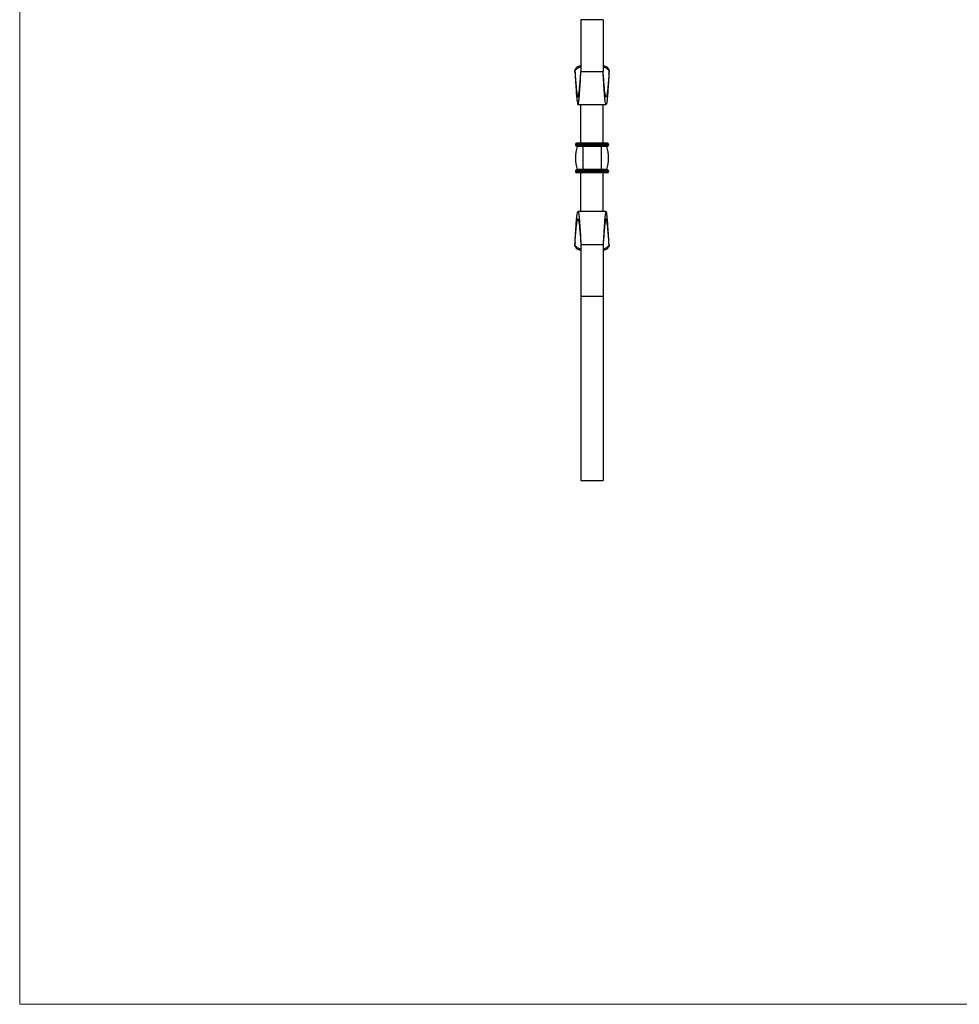
# Model space of a CAD drawing. Units: millimetres. Extents: x 35 to 2044, y 35 to 1435.
# Drawn here: x 35 to 545, y 35 to 569 of the extents above; entities that cross this region are included whole.
import ezdxf

# ---------------------------------------------------------------- set-up
doc = ezdxf.new("R2010")
doc.units = ezdxf.units.MM
doc.header["$LTSCALE"] = 7

msp = doc.modelspace()

# ---------------------------------------------------------------- linework, layer by layer
at = {"color": 7, "linetype": 'Continuous', "lineweight": 18}
for p, q in [((35, 1435), (35, 35)), ((35, 35), (2044, 35))]:
    msp.add_line(p, q, dxfattribs=at)
at = {"color": 7, "linetype": 'Continuous', "lineweight": 25}
for p, q in [((351.77, 569.41), (339.77, 569.41)), ((339.77, 569.41), (339.77, 541.41)), ((351.77, 569.41), (351.77, 541.41)), ((336.47, 541.91), (336.5, 541.41)), ((336.58, 540.37), (336.58, 540.15)), ((339.77, 541.41), (351.77, 541.41)), ((354.96, 540.15), (354.96, 540.37)), ((355.04, 541.41), (355.07, 541.91)), ((338.14, 523.41), (353.4, 523.41)), ((339.77, 502.41), (339.77, 523.47)), ((351.77, 502.41), (351.77, 523.47)), ((336.77, 501.91), (336.77, 501.41)), ((340.77, 501.91), (336.77, 501.91)), ((340.77, 501.41), (336.77, 501.41)), ((340.77, 502.41), (337.27, 502.41)), ((340.77, 500.91), (337.27, 500.91)), ((340.77, 500.65), (337.69, 500.65)), ((340.77, 502.41), (340.77, 501.91)), ((350.77, 502.41), (340.77, 502.41)), ((350.77, 501.91), (340.77, 501.91)), ((340.77, 501.91), (340.77, 501.41)), ((350.77, 501.41), (340.77, 501.41)), ((340.77, 501.41), (340.77, 500.91)), ((350.77, 500.91), (340.77, 500.91)), ((340.77, 500.91), (340.77, 500.65)), ((340.77, 500.65), (340.77, 488.16)), ((350.77, 500.65), (340.77, 500.65)), ((350.77, 502.41), (350.77, 501.91)), ((354.27, 502.41), (350.77, 502.41)), ((350.77, 501.91), (350.77, 501.41)), ((354.77, 501.91), (350.77, 501.91)), ((350.77, 501.41), (350.77, 500.91)), ((354.77, 501.41), (350.77, 501.41)), ((354.27, 500.91), (350.77, 500.91)), ((350.77, 500.91), (350.77, 500.65)), ((350.77, 500.65), (350.77, 488.16)), ((353.85, 500.65), (350.77, 500.65)), ((354.77, 501.91), (354.77, 501.41)), ((336.77, 487.41), (336.77, 486.91)), ((340.77, 487.41), (336.77, 487.41)), ((340.77, 486.91), (336.77, 486.91)), ((340.77, 487.91), (337.27, 487.91)), ((340.77, 486.41), (337.27, 486.41)), ((340.77, 488.16), (337.69, 488.16)), ((339.77, 465.34), (339.77, 486.41)), ((350.77, 488.16), (340.77, 488.16)), ((340.77, 488.16), (340.77, 487.91)), ((340.77, 487.91), (340.77, 487.41)), ((350.77, 487.91), (340.77, 487.91)), ((340.77, 487.41), (340.77, 486.91)), ((350.77, 487.41), (340.77, 487.41)), ((340.77, 486.91), (340.77, 486.41)), ((350.77, 486.91), (340.77, 486.91)), ((350.77, 486.41), (340.77, 486.41)), ((353.85, 488.16), (350.77, 488.16)), ((350.77, 488.16), (350.77, 487.91)), ((350.77, 487.91), (350.77, 487.41)), ((354.27, 487.91), (350.77, 487.91)), ((350.77, 487.41), (350.77, 486.91)), ((354.77, 487.41), (350.77, 487.41)), ((350.77, 486.91), (350.77, 486.41)), ((354.77, 486.91), (350.77, 486.91)), ((354.27, 486.41), (350.77, 486.41)), ((351.77, 465.34), (351.77, 486.41)), ((354.77, 487.41), (354.77, 486.91)), ((353.4, 465.41), (338.14, 465.41)), ((336.5, 447.4), (336.47, 446.9)), ((336.58, 448.66), (336.58, 448.44)), ((339.77, 447.41), (339.77, 419.41)), ((339.77, 447.41), (351.77, 447.41)), ((351.77, 447.41), (351.77, 419.41)), ((354.96, 448.44), (354.96, 448.66)), ((355.07, 446.9), (355.04, 447.4)), ((339.77, 419.41), (351.77, 419.41)), ((339.77, 419.23), (339.77, 319.41)), ((351.77, 419.23), (351.77, 319.41)), ((339.77, 319.41), (351.77, 319.41))]:
    msp.add_line(p, q, dxfattribs=at)
for centre, radius, start, end in [((337.27, 501.91), 0.5, 90, 180), ((337.27, 501.41), 0.5, 180, 270), ((358.39, 494.41), 21.63, 163.2223, 196.7777), ((337.5, 500.71), 0.2, 343.2223, 90), ((354.04, 500.71), 0.2, 90, 196.7777), ((333.14, 494.41), 21.63, 343.2223, 16.7777), ((354.27, 501.91), 0.5, 0, 90), ((354.27, 501.41), 0.5, 270, 0), ((337.27, 487.41), 0.5, 90, 180), ((337.27, 486.91), 0.5, 180, 270), ((337.5, 488.11), 0.2, 270, 16.7777), ((354.04, 488.11), 0.2, 163.2223, 270), ((354.27, 487.41), 0.5, 0, 90), ((354.27, 486.91), 0.5, 270, 0)]:
    msp.add_arc(centre, radius, start, end, dxfattribs=at)
for points, knots in [([(339.77, 544.57), (339.15, 544.37), (338.26, 544.1), (337.29, 543.44), (336.8, 542.95), (336.5, 542.43), (336.48, 542.07), (336.47, 541.91)], [0, 0, 0, 0, 0.428505, 0.614402, 0.766684, 0.891536, 1, 1, 1, 1]), ([(336.47, 541.91), (336.48, 541.82), (336.56, 540.48), (336.71, 537.87), (336.93, 534.24), (337.14, 530.92), (337.36, 528.06), (337.58, 525.79), (337.8, 524.21), (338.02, 523.39), (338.24, 523.36), (338.46, 524.13), (338.68, 525.66), (338.89, 527.88), (339.11, 530.7), (339.33, 533.99), (339.55, 537.61), (339.7, 540.14), (339.77, 541.41)], [0.0600416, 0.0600416, 0.0600416, 0.0600416, 0.0643273, 0.128403, 0.1922402, 0.2558334, 0.3191845, 0.3822914, 0.4451564, 0.5077773, 0.5701562, 0.6322909, 0.6941838, 0.7558325, 0.8172394, 0.8784021, 0.9393193, 1, 1, 1, 1]), ([(336.52, 541.09), (336.53, 541.26), (336.55, 541.63), (336.83, 542.17), (337.31, 542.68), (337.93, 543.12), (338.65, 543.5), (339.26, 543.75), (339.65, 543.87), (339.77, 543.91)], [0, 0, 0, 0, 0.112153, 0.238177, 0.3885124, 0.5687936, 0.7300063, 0.9188667, 1, 1, 1, 1]), ([(336.52, 541.09), (336.59, 540.23), (336.72, 538.34), (336.93, 535.57), (337.14, 532.95), (337.36, 530.74), (337.58, 529.04), (337.8, 527.91), (338.02, 527.39), (338.24, 527.5), (338.46, 528.21), (338.68, 529.49), (338.89, 531.27), (339.11, 533.46), (339.33, 535.96), (339.55, 538.65), (339.7, 540.49), (339.77, 541.41)], [0.0750548, 0.0750548, 0.0750548, 0.0750548, 0.128403, 0.1922402, 0.2558334, 0.3191845, 0.3822914, 0.4451564, 0.5077773, 0.5701562, 0.6322909, 0.6941838, 0.7558325, 0.8172394, 0.8784021, 0.9393193, 1, 1, 1, 1]), ([(355.07, 541.91), (355.06, 542.07), (355.04, 542.43), (354.74, 542.95), (354.25, 543.44), (353.28, 544.1), (352.39, 544.37), (351.77, 544.57)], [0, 0, 0, 0, 0.108468, 0.233327, 0.38562, 0.571531, 1, 1, 1, 1]), ([(351.77, 543.91), (351.88, 543.88), (352.27, 543.76), (352.88, 543.5), (353.49, 543.19), (353.92, 542.9), (354.32, 542.58), (354.7, 542.17), (354.99, 541.63), (355.01, 541.26), (355.01, 541.09)], [0, 0, 0, 0, 0.077237, 0.267056, 0.429066, 0.5236, 0.610337, 0.761235, 0.887615, 1, 1, 1, 1]), ([(355.07, 541.91), (355.06, 541.82), (354.98, 540.48), (354.83, 537.87), (354.61, 534.24), (354.39, 530.92), (354.18, 528.06), (353.96, 525.79), (353.74, 524.21), (353.52, 523.39), (353.3, 523.36), (353.08, 524.13), (352.86, 525.66), (352.64, 527.88), (352.43, 530.7), (352.21, 533.99), (351.99, 537.61), (351.84, 540.14), (351.77, 541.41)], [0.0600401, 0.0600401, 0.0600401, 0.0600401, 0.0643273, 0.128403, 0.1922402, 0.2558334, 0.3191845, 0.3822914, 0.4451564, 0.5077773, 0.5701562, 0.6322909, 0.6941838, 0.7558325, 0.8172394, 0.8784021, 0.9393193, 1, 1, 1, 1]), ([(355.01, 541.09), (354.95, 540.23), (354.82, 538.34), (354.61, 535.57), (354.39, 532.95), (354.18, 530.74), (353.96, 529.04), (353.74, 527.91), (353.52, 527.39), (353.3, 527.5), (353.08, 528.21), (352.86, 529.49), (352.64, 531.27), (352.43, 533.46), (352.21, 535.96), (351.99, 538.65), (351.84, 540.49), (351.77, 541.41)], [0.0750505, 0.0750505, 0.0750505, 0.0750505, 0.128403, 0.1922402, 0.2558334, 0.3191845, 0.3822914, 0.4451564, 0.5077773, 0.5701562, 0.6322909, 0.6941838, 0.7558325, 0.8172394, 0.8784021, 0.9393193, 1, 1, 1, 1]), ([(336.47, 446.91), (336.48, 446.99), (336.56, 448.33), (336.71, 450.94), (336.93, 454.58), (337.14, 457.9), (337.36, 460.75), (337.58, 463.02), (337.8, 464.6), (338.02, 465.43), (338.24, 465.45), (338.46, 464.69), (338.68, 463.15), (338.89, 460.93), (339.11, 458.11), (339.33, 454.82), (339.55, 451.2), (339.7, 448.67), (339.77, 447.41)], [0.0600401, 0.0600401, 0.0600401, 0.0600401, 0.0643275, 0.128403, 0.1922403, 0.2558334, 0.3191845, 0.3822915, 0.4451564, 0.5077773, 0.5701562, 0.632291, 0.6941838, 0.7558326, 0.8172394, 0.8784021, 0.9393196, 1, 1, 1, 1]), ([(355.07, 446.91), (355.06, 446.99), (354.98, 448.33), (354.83, 450.94), (354.61, 454.58), (354.39, 457.9), (354.18, 460.75), (353.96, 463.02), (353.74, 464.6), (353.52, 465.43), (353.3, 465.45), (353.08, 464.69), (352.86, 463.15), (352.64, 460.93), (352.43, 458.11), (352.21, 454.82), (351.99, 451.2), (351.84, 448.67), (351.77, 447.41)], [0.0600416, 0.0600416, 0.0600416, 0.0600416, 0.0643275, 0.128403, 0.1922403, 0.2558334, 0.3191845, 0.3822915, 0.4451564, 0.5077773, 0.5701562, 0.632291, 0.6941838, 0.7558326, 0.8172394, 0.8784021, 0.9393196, 1, 1, 1, 1]), ([(336.52, 447.72), (336.59, 448.59), (336.72, 450.48), (336.93, 453.24), (337.14, 455.87), (337.36, 458.07), (337.58, 459.78), (337.8, 460.9), (338.02, 461.42), (338.24, 461.31), (338.46, 460.6), (338.68, 459.32), (338.89, 457.55), (339.11, 455.35), (339.33, 452.86), (339.55, 450.16), (339.7, 448.32), (339.77, 447.41)], [0.0750505, 0.0750505, 0.0750505, 0.0750505, 0.128403, 0.1922403, 0.2558334, 0.3191845, 0.3822915, 0.4451564, 0.5077773, 0.5701562, 0.632291, 0.6941838, 0.7558326, 0.8172394, 0.8784021, 0.9393196, 1, 1, 1, 1]), ([(355.01, 447.72), (354.95, 448.59), (354.82, 450.48), (354.61, 453.24), (354.39, 455.87), (354.18, 458.07), (353.96, 459.78), (353.74, 460.9), (353.52, 461.42), (353.3, 461.31), (353.08, 460.6), (352.86, 459.32), (352.64, 457.55), (352.43, 455.35), (352.21, 452.86), (351.99, 450.16), (351.84, 448.32), (351.77, 447.41)], [0.0750549, 0.0750549, 0.0750549, 0.0750549, 0.128403, 0.1922403, 0.2558334, 0.3191845, 0.3822915, 0.4451564, 0.5077773, 0.5701562, 0.632291, 0.6941838, 0.7558326, 0.8172394, 0.8784021, 0.9393196, 1, 1, 1, 1]), ([(336.47, 446.91), (336.48, 446.74), (336.5, 446.39), (336.8, 445.87), (337.29, 445.37), (338.26, 444.72), (339.15, 444.44), (339.77, 444.24)], [0, 0, 0, 0, 0.108468, 0.233327, 0.38562, 0.571531, 1, 1, 1, 1]), ([(339.77, 444.9), (339.66, 444.94), (339.27, 445.06), (338.66, 445.31), (338.05, 445.63), (337.61, 445.91), (337.22, 446.23), (336.83, 446.64), (336.55, 447.18), (336.53, 447.55), (336.52, 447.72)], [0, 0, 0, 0, 0.077238, 0.267057, 0.429066, 0.5236, 0.610337, 0.761235, 0.887616, 1, 1, 1, 1]), ([(355.01, 447.72), (355.01, 447.55), (354.99, 447.18), (354.71, 446.64), (354.23, 446.13), (353.61, 445.69), (352.89, 445.32), (352.28, 445.06), (351.89, 444.94), (351.77, 444.9)], [0, 0, 0, 0, 0.112153, 0.238177, 0.388512, 0.568793, 0.730006, 0.918866, 1, 1, 1, 1]), ([(351.77, 444.24), (352.39, 444.44), (353.28, 444.72), (354.25, 445.37), (354.74, 445.87), (355.04, 446.39), (355.06, 446.74), (355.07, 446.91)], [0, 0, 0, 0, 0.428505, 0.614403, 0.766684, 0.891536, 1, 1, 1, 1])]:
    msp.add_open_spline(points, degree=3, knots=knots, dxfattribs=at)
for points in [[(336.52, 541.09), (336.5, 541.37), (336.49, 541.64), (336.47, 541.91)], [(355.07, 541.91), (355.05, 541.64), (355.04, 541.37), (355.01, 541.09)], [(336.47, 446.91), (336.49, 447.17), (336.5, 447.44), (336.52, 447.72)], [(355.01, 447.72), (355.04, 447.44), (355.05, 447.17), (355.07, 446.91)]]:
    msp.add_open_spline(points, degree=3, dxfattribs=at)

doc.saveas('drawing.dxf')
